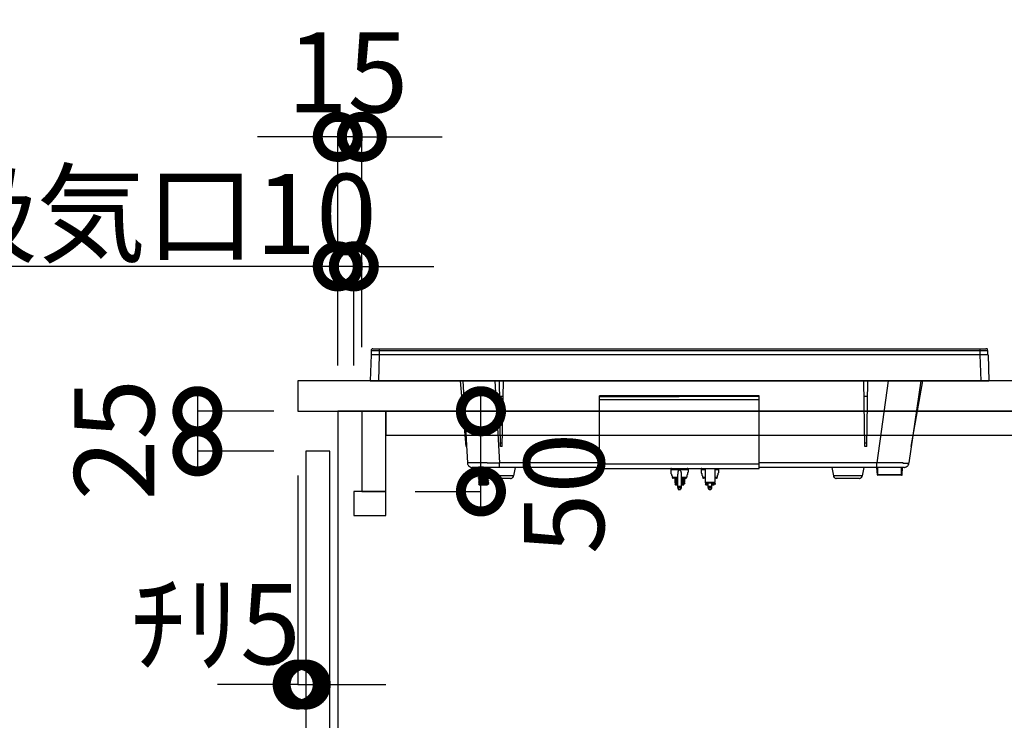
# Model space of a CAD drawing. Units: millimetres. Extents: x -269 to 8003, y -8884 to -3071.
# Drawn here: x 3536 to 4150, y -7179 to -6742 of the extents above; entities that cross this region are included whole.
import ezdxf

# ---------------------------------------------------------------- set-up
doc = ezdxf.new("R2010")
doc.units = ezdxf.units.MM
doc.header["$LTSCALE"] = 60
doc.linetypes.add('HIDDEN', pattern=[0.375, 0.25, -0.125])
doc.layers.get('DEFPOINTS').update_dxf_attribs({"color": 21})
for name, color, linetype in [('2キャビネット（中）', 8, 'HIDDEN'), ('2キャビネット（外）', 7, 'Continuous'), ('2人大（天板）', 2, 'Continuous'), ('2備品', 8, 'Continuous'), ('2扉', 6, 'Continuous'), ('3寸法線', 4, 'Continuous'), ('_0-0_', 7, 'Continuous')]:
    doc.layers.add(name, color=color, linetype=linetype)
doc.styles.add('Plusterior', font='txt')
doc.dimstyles.new('Plusterior-20', dxfattribs={"dimscale": 20, "dimtxt": 2.5, "dimasz": 2.5, "dimexe": 0, "dimexo": 2, "dimgap": 0.5, "dimtad": 1, "dimdec": 1, "dimdsep": 46, "dimtxsty": 'Plusterior', "dimblk1": 'DOTSMALL', "dimblk2": 'DOTSMALL', "dimsah": 1, "dimcen": 0, "dimdle": 0.5, "dimclrd": 4, "dimclre": 4, "dimclrt": 4, "dimadec": 0, "dimazin": 0, "dimtfac": 1, "dimtdec": 1, "dimtix": 1, "dimtmove": 2, "dimatfit": 3, "dimldrblk": 'DOTSMALL', "dimfxl": 1, "dimtolj": 1, "dimtzin": 0, "dimarcsym": 0})

# ---------------------------------------------------------------- blocks, each defined once
blk = doc.blocks.new('_DOTSMALL')
at = {"color": 0, "linetype": 'ByBlock', "const_width": 0.5}
blk.add_lwpolyline([(-0.0625, 0, 1), (0.0625, 0, 1)], format="xyb", close=True, dxfattribs=at)
blk = doc.blocks.new('*D231')
at = {"layer": '3寸法線', "color": 4, "lineweight": -2}
for p, q in [((3823.39, -7046.37), (3823.39, -6976.37)), ((3782.33, -6986.37), (3823.39, -6986.37)), ((3782.33, -7036.37), (3823.39, -7036.37))]:
    blk.add_line(p, q, dxfattribs=at)
at = {"layer": 'DEFPOINTS', "color": 0}
for p in [(3742.33, -6986.37), (3823.39, -6986.37), (3742.33, -7036.37)]:
    blk.add_point(p, dxfattribs=at)
at = {"layer": '3寸法線', "color": 4, "lineweight": -2, "xscale": 50, "yscale": 50, "zscale": 50}
for p, rotation in [((3823.39, -6986.37), 90), ((3823.39, -7036.37), 270)]:
    blk.add_blockref('_DOTSMALL', p, dxfattribs=dict(at, rotation=rotation))
at = {"layer": '3寸法線', "color": 4, "insert": (3875.22, -7037.64), "char_height": 50, "attachment_point": 5, "rotation": 90, "style": 'Plusterior'}
blk.add_mtext('\\A1;50', dxfattribs=at)
blk = doc.blocks.new('*D230')
at = {"layer": '3寸法線', "color": 4, "lineweight": -2}
for p, q in [((3646.53, -6976.37), (3646.53, -7021.37)), ((3694.11, -6986.37), (3646.53, -6986.37)), ((3694.11, -7011.37), (3646.53, -7011.37))]:
    blk.add_line(p, q, dxfattribs=at)
at = {"layer": 'DEFPOINTS', "color": 0}
for p in [(3734.11, -6986.37), (3646.53, -7011.37), (3734.11, -7011.37)]:
    blk.add_point(p, dxfattribs=at)
at = {"layer": '3寸法線', "color": 4, "lineweight": -2, "xscale": 50, "yscale": 50, "zscale": 50}
for p, rotation in [((3646.53, -6986.37), 90), ((3646.53, -7011.37), 270)]:
    blk.add_blockref('_DOTSMALL', p, dxfattribs=dict(at, rotation=rotation))
at = {"layer": '3寸法線', "color": 4, "insert": (3594.69, -7004.1), "char_height": 50, "attachment_point": 5, "rotation": 90, "style": 'Plusterior'}
blk.add_mtext('\\A1;25', dxfattribs=at)
blk = doc.blocks.new('*D228')
at = {"layer": '3寸法線', "color": 4, "lineweight": -2}
for p, q in [((3734.11, -6815.3), (3684.11, -6815.3)), ((3734.11, -6946.37), (3734.11, -6815.3)), ((3749.11, -6815.3), (3734.11, -6815.3)), ((3749.11, -6946.37), (3749.11, -6815.3)), ((3749.11, -6815.3), (3799.11, -6815.3))]:
    blk.add_line(p, q, dxfattribs=at)
at = {"layer": 'DEFPOINTS', "color": 0}
for p in [(3734.11, -6815.3), (3734.11, -6986.37), (3749.11, -6986.37)]:
    blk.add_point(p, dxfattribs=at)
at = {"layer": '3寸法線', "color": 4, "lineweight": -2, "xscale": 50, "yscale": 50, "zscale": 50}
blk.add_blockref('_DOTSMALL', (3734.11, -6815.3), dxfattribs=at)
at = {"layer": '3寸法線', "color": 4, "lineweight": -2, "xscale": 50, "yscale": 50, "zscale": 50, "rotation": 180}
blk.add_blockref('_DOTSMALL', (3749.11, -6815.3), dxfattribs=at)
at = {"layer": '3寸法線', "color": 4, "insert": (3740.24, -6775.04), "char_height": 50, "attachment_point": 5, "style": 'Plusterior'}
blk.add_mtext('\\A1;15', dxfattribs=at)
blk = doc.blocks.new('*D497')
at = {"layer": '3寸法線', "color": 4, "lineweight": -2}
for p, q in [((3709.11, -7026.37), (3709.11, -7156.79)), ((3714.11, -7051.37), (3714.11, -7156.79)), ((3709.11, -7156.79), (3659.11, -7156.79)), ((3709.11, -7156.79), (3714.11, -7156.79)), ((3714.11, -7156.79), (3764.11, -7156.79))]:
    blk.add_line(p, q, dxfattribs=at)
at = {"layer": 'DEFPOINTS', "color": 0}
for p in [(3709.11, -6986.37), (3714.11, -7011.37), (3714.11, -7156.79)]:
    blk.add_point(p, dxfattribs=at)
at = {"layer": '3寸法線', "color": 4, "lineweight": -2, "xscale": 50, "yscale": 50, "zscale": 50}
blk.add_blockref('_DOTSMALL', (3709.11, -7156.79), dxfattribs=at)
at = {"layer": '3寸法線', "color": 4, "lineweight": -2, "xscale": 50, "yscale": 50, "zscale": 50, "rotation": 180}
blk.add_blockref('_DOTSMALL', (3714.11, -7156.79), dxfattribs=at)
at = {"layer": '3寸法線', "color": 4, "insert": (3658, -7119.13), "char_height": 50, "attachment_point": 5, "style": 'Plusterior'}
blk.add_mtext('\\A1;ﾁﾘ5', dxfattribs=at)
blk = doc.blocks.new('*D1051')
at = {"layer": '3寸法線', "color": 4, "lineweight": -2}
for p, q in [((3734.11, -6896.04), (3684.11, -6896.04)), ((3734.11, -6957.87), (3734.11, -6896.04)), ((3744.11, -6896.04), (3734.11, -6896.04)), ((3744.11, -6957.87), (3744.11, -6896.04)), ((3744.11, -6896.04), (3794.11, -6896.04))]:
    blk.add_line(p, q, dxfattribs=at)
at = {"layer": 'DEFPOINTS', "color": 0}
for p in [(3734.11, -6896.04), (3734.11, -6997.87), (3744.11, -6997.87)]:
    blk.add_point(p, dxfattribs=at)
at = {"layer": '3寸法線', "color": 4, "lineweight": -2, "xscale": 50, "yscale": 50, "zscale": 50}
blk.add_blockref('_DOTSMALL', (3734.11, -6896.04), dxfattribs=at)
at = {"layer": '3寸法線', "color": 4, "lineweight": -2, "xscale": 50, "yscale": 50, "zscale": 50, "rotation": 180}
blk.add_blockref('_DOTSMALL', (3744.11, -6896.04), dxfattribs=at)
at = {"layer": '3寸法線', "color": 4, "insert": (3618.22, -6863.36), "char_height": 50, "attachment_point": 5, "style": 'Plusterior'}
blk.add_mtext('\\A1;吸気口10', dxfattribs=at)
blk = doc.blocks.new('EHI312CA-3')
at = {"layer": '2備品', "lineweight": 25}
for points in [[(3043.21, 4362.04), (3042.5, 4345.91)], [(3044.26, 4365.9), (3043.91, 4365.9), (3043.56, 4365.55), (3043.21, 4365.2), (3043.21, 4364.85)], [(3043.21, 4364.85), (3427.7, 4364.85)], [(3043.21, 4364.85), (3043.21, 4362.04)], [(3428.05, 4362.04), (3043.21, 4362.04)], [(3044.26, 4365.9), (3426.65, 4365.9)], [(3048.12, 4362.04), (3047.77, 4345.91)], [(3048.12, 4365.9), (3048.12, 4362.04)], [(3422.79, 4365.9), (3422.79, 4362.04)], [(3422.79, 4362.04), (3423.49, 4345.91)], [(3427.7, 4364.85), (3427.7, 4365.2), (3427.7, 4365.55), (3427.35, 4365.9), (3426.65, 4365.9)], [(3427.7, 4364.85), (3427.7, 4362.04)], [(3428.05, 4362.04), (3428.41, 4345.91)], [(3042.5, 4345.91), (3428.41, 4345.91)], [(3102.49, 4304.86), (3098.99, 4345.91)], [(3100.39, 4345.91), (3103.2, 4294.69)], [(3120.39, 4345.91), (3123.19, 4294.69)], [(3123.89, 4304.86), (3123.19, 4345.91)], [(3124.95, 4304.86), (3125.65, 4345.91)], [(3351.22, 4304.86), (3350.52, 4345.91)], [(3352.28, 4304.86), (3352.98, 4345.91)], [(3365.61, 4345.91), (3358.59, 4294.69)], [(3385.96, 4345.91), (3378.59, 4294.69)], [(3379.99, 4304.86), (3387.36, 4345.91)], [(3125.3, 4336.08), (3123.19, 4336.08)], [(3185.64, 4291.18), (3185.64, 4336.43)], [(3188.44, 4336.43), (3187.74, 4336.43), (3187.04, 4336.43), (3186.34, 4336.43), (3185.99, 4336.43), (3185.64, 4336.43)], [(3285.27, 4336.08), (3185.64, 4335.73)], [(3282.46, 4336.43), (3188.44, 4336.43)], [(3285.27, 4336.43), (3285.27, 4336.43), (3284.92, 4336.43), (3284.57, 4336.43), (3283.87, 4336.43), (3283.17, 4336.43), (3282.46, 4336.43)], [(3285.27, 4291.18), (3285.27, 4336.43)], [(3352.98, 4336.08), (3350.87, 4336.08)], [(3285.27, 4333.98), (3185.64, 4333.98)], [(3124.95, 4306.97), (3123.54, 4306.97)], [(3352.28, 4306.97), (3351.22, 4306.97)], [(3124.95, 4304.86), (3123.89, 4304.86)], [(3352.28, 4304.86), (3351.22, 4304.86)], [(3103.2, 4294.69), (3103.2, 4293.99), (3103.55, 4293.63), (3103.9, 4292.93), (3104.25, 4292.58), (3104.95, 4292.23), (3105.3, 4291.88), (3106, 4291.88)], [(3104.6, 4294.69), (3103.55, 4294.69), (3103.2, 4294.69)], [(3106, 4294.69), (3104.6, 4294.69)], [(3106.35, 4294.69), (3106.35, 4294.69), (3106, 4294.69)], [(3115.12, 4294.69), (3111.97, 4294.69), (3108.81, 4294.69), (3106.35, 4294.69)], [(3115.47, 4294.69), (3115.12, 4294.69)], [(3115.47, 4294.69), (3115.47, 4294.69), (3115.83, 4294.69), (3116.18, 4294.69), (3116.53, 4294.69), (3116.88, 4294.69), (3117.23, 4294.69)], [(3117.23, 4294.69), (3117.23, 4294.69), (3117.58, 4294.69), (3117.93, 4294.69), (3118.28, 4294.69), (3118.63, 4294.69)], [(3118.63, 4294.69), (3118.98, 4294.69), (3119.33, 4294.69), (3119.68, 4294.69), (3120.04, 4294.69), (3120.39, 4294.69)], [(3120.39, 4294.69), (3120.39, 4294.69), (3120.74, 4294.69), (3121.09, 4294.69), (3121.44, 4294.69), (3121.79, 4294.69), (3122.14, 4294.69)], [(3122.14, 4294.69), (3122.14, 4294.69), (3122.49, 4294.69), (3122.84, 4294.69), (3123.19, 4294.69)], [(3185.64, 4294.69), (3123.19, 4294.69)], [(3123.19, 4291.88), (3123.19, 4294.69)], [(3285.27, 4293.99), (3185.64, 4293.99)], [(3358.59, 4294.69), (3285.27, 4294.69)], [(3358.59, 4291.88), (3358.59, 4294.69)], [(3359.29, 4294.69), (3358.59, 4294.69)], [(3361.05, 4294.69), (3359.29, 4294.69)], [(3374.38, 4294.69), (3372.62, 4294.69), (3369.82, 4294.69), (3366.31, 4294.69), (3362.45, 4294.69), (3361.05, 4294.69)], [(3374.73, 4294.69), (3374.73, 4294.69), (3374.38, 4294.69)], [(3375.08, 4294.34), (3375.08, 4294.34), (3375.08, 4294.69), (3374.73, 4294.69)], [(3375.43, 4294.34), (3375.43, 4294.34), (3375.08, 4294.34)], [(3375.78, 4294.34), (3375.78, 4294.34), (3375.43, 4294.34)], [(3375.78, 4291.88), (3376.13, 4291.88), (3376.83, 4292.23), (3377.54, 4292.58), (3377.89, 4292.93), (3378.24, 4293.28), (3378.59, 4293.99), (3378.59, 4294.69)], [(3377.19, 4294.34), (3375.78, 4294.34)], [(3378.59, 4294.69), (3378.24, 4294.34), (3377.19, 4294.34)], [(3185.64, 4291.88), (3106, 4291.88)], [(3110.56, 4291.88), (3110.21, 4291.53)], [(3110.21, 4291.53), (3110.56, 4291.18)], [(3110.21, 4291.53), (3110.56, 4291.18)], [(3110.21, 4291.53), (3110.56, 4291.18)], [(3110.21, 4291.53), (3110.56, 4291.18)], [(3110.21, 4291.53), (3110.56, 4291.18)], [(3110.21, 4291.53), (3110.56, 4291.18)], [(3110.21, 4291.53), (3110.56, 4291.18)], [(3110.21, 4291.53), (3110.21, 4291.53), (3110.56, 4291.53), (3110.91, 4291.53), (3111.26, 4291.53), (3111.62, 4291.53), (3112.32, 4291.53), (3112.67, 4291.53), (3113.02, 4291.53)], [(3113.02, 4291.53), (3112.67, 4291.53), (3112.32, 4291.53), (3111.62, 4291.53), (3111.26, 4291.53), (3110.91, 4291.53), (3110.56, 4291.53), (3110.21, 4291.53)], [(3110.56, 4290.83), (3110.21, 4290.48)], [(3110.21, 4290.48), (3110.21, 4290.48), (3110.56, 4290.48), (3110.91, 4290.48), (3111.26, 4290.48), (3111.97, 4290.48), (3112.32, 4290.48), (3112.67, 4290.48), (3113.37, 4290.83)], [(3110.21, 4290.48), (3110.56, 4290.13)], [(3110.21, 4290.48), (3110.56, 4290.13)], [(3110.21, 4290.48), (3110.56, 4290.13)], [(3110.21, 4290.48), (3110.56, 4290.13)], [(3110.21, 4290.48), (3110.56, 4290.13)], [(3110.21, 4290.48), (3110.21, 4290.48)], [(3110.21, 4290.48), (3110.56, 4290.13)], [(3110.21, 4290.48), (3110.56, 4290.13)], [(3110.21, 4290.48), (3110.56, 4290.13)], [(3110.21, 4290.48), (3110.21, 4290.48), (3110.56, 4290.48), (3110.91, 4290.48), (3111.26, 4290.48), (3111.97, 4290.48), (3112.32, 4290.48), (3112.67, 4290.48), (3113.37, 4290.48)], [(3110.56, 4289.78), (3110.21, 4289.42)], [(3113.37, 4289.78), (3113.02, 4289.78), (3112.67, 4289.78), (3112.32, 4289.78), (3111.62, 4289.42), (3111.26, 4289.42), (3110.91, 4289.42), (3110.56, 4289.42), (3110.21, 4289.42)], [(3110.21, 4289.42), (3110.21, 4289.42), (3110.56, 4289.42), (3110.91, 4289.42), (3111.26, 4289.42), (3111.62, 4289.42), (3112.32, 4289.42), (3112.67, 4289.78), (3113.02, 4289.78), (3113.37, 4289.78)], [(3110.21, 4289.42), (3110.56, 4289.07)], [(3110.21, 4289.42), (3110.56, 4289.07)], [(3110.21, 4289.42), (3110.56, 4289.07)], [(3110.21, 4289.42), (3110.56, 4289.07)], [(3110.21, 4289.42), (3110.56, 4289.07)], [(3110.21, 4289.42), (3110.56, 4289.07)], [(3110.21, 4289.42), (3110.56, 4289.07)], [(3110.56, 4288.72), (3110.21, 4288.37)], [(3113.72, 4288.72), (3113.72, 4288.72), (3113.02, 4288.72), (3112.67, 4288.72), (3112.32, 4288.72), (3111.62, 4288.72), (3111.26, 4288.72), (3110.91, 4288.37), (3110.56, 4288.37), (3110.21, 4288.37)], [(3110.21, 4288.37), (3110.21, 4288.37), (3110.56, 4288.37), (3110.91, 4288.37), (3111.26, 4288.37), (3111.62, 4288.72), (3112.32, 4288.72), (3112.67, 4288.72), (3113.02, 4288.72), (3113.72, 4288.72)], [(3110.21, 4288.37), (3110.56, 4288.02)], [(3110.21, 4288.37), (3110.56, 4288.02)], [(3110.21, 4288.37), (3110.56, 4288.02)], [(3110.21, 4288.37), (3110.56, 4288.02)], [(3110.21, 4288.37), (3110.56, 4288.02)], [(3110.21, 4288.37), (3110.56, 4288.02)], [(3110.21, 4288.37), (3110.56, 4288.02)], [(3110.56, 4287.67), (3110.21, 4287.32)], [(3113.72, 4287.67), (3113.72, 4287.67), (3113.02, 4287.67), (3112.67, 4287.67), (3112.32, 4287.67), (3111.62, 4287.67), (3111.26, 4287.67), (3110.91, 4287.67), (3110.56, 4287.67), (3110.56, 4287.32), (3110.21, 4287.32)], [(3110.21, 4287.32), (3110.21, 4287.32), (3110.56, 4287.32), (3110.91, 4287.67), (3111.26, 4287.67), (3111.97, 4287.67), (3112.32, 4287.67), (3112.67, 4287.67), (3113.37, 4287.67), (3113.72, 4287.67)], [(3110.21, 4287.32), (3110.56, 4286.97)], [(3110.21, 4287.32), (3110.56, 4286.97)], [(3110.21, 4287.32), (3110.56, 4286.97)], [(3110.21, 4287.32), (3110.56, 4286.97)], [(3110.21, 4287.32), (3110.56, 4286.97)], [(3110.21, 4287.32), (3110.21, 4287.32)], [(3110.21, 4287.32), (3110.56, 4286.97)], [(3110.21, 4287.32), (3110.56, 4286.97)], [(3110.21, 4287.32), (3110.56, 4286.97)], [(3110.56, 4291.88), (3110.56, 4291.53)], [(3112.67, 4291.88), (3112.32, 4291.88), (3111.97, 4291.88), (3111.62, 4291.88), (3111.26, 4291.88), (3110.91, 4291.88), (3110.56, 4291.88)], [(3110.56, 4291.18), (3110.56, 4290.83)], [(3113.02, 4291.18), (3113.02, 4291.18), (3112.32, 4291.18), (3111.97, 4291.18), (3111.62, 4291.18), (3111.26, 4291.18), (3110.91, 4291.18), (3110.56, 4291.18)], [(3113.37, 4290.83), (3113.02, 4290.83), (3112.32, 4290.83), (3111.97, 4290.83), (3111.62, 4290.83), (3111.26, 4290.83), (3110.91, 4290.83), (3110.56, 4290.83)], [(3113.37, 4290.48), (3113.02, 4290.48), (3112.67, 4290.48), (3112.32, 4290.13), (3111.97, 4290.13), (3111.62, 4290.13), (3111.26, 4290.13), (3110.91, 4290.13), (3110.56, 4290.13)], [(3110.56, 4290.13), (3110.56, 4289.78)], [(3113.37, 4290.13), (3113.02, 4289.78), (3112.67, 4289.78), (3112.32, 4289.78), (3111.97, 4289.78), (3111.62, 4289.78), (3111.26, 4289.78), (3110.91, 4289.78), (3110.56, 4289.78)], [(3113.37, 4289.42), (3113.37, 4289.42), (3113.02, 4289.42), (3112.67, 4289.42), (3111.97, 4289.42), (3111.62, 4289.07), (3111.26, 4289.07), (3110.91, 4289.07), (3110.56, 4289.07)], [(3110.56, 4289.07), (3110.56, 4288.72)], [(3113.72, 4289.07), (3113.37, 4289.07), (3113.02, 4289.07), (3112.67, 4289.07), (3111.97, 4288.72), (3111.62, 4288.72), (3111.26, 4288.72), (3110.91, 4288.72), (3110.56, 4288.72)], [(3113.72, 4288.37), (3113.37, 4288.37), (3112.67, 4288.37), (3112.32, 4288.37), (3111.97, 4288.37), (3111.62, 4288.37), (3111.26, 4288.37), (3110.91, 4288.02), (3110.56, 4288.02)], [(3110.56, 4288.02), (3110.56, 4287.67)], [(3113.72, 4288.02), (3113.72, 4288.02), (3113.37, 4288.02), (3112.67, 4288.02), (3112.32, 4288.02), (3111.97, 4288.02), (3111.62, 4287.67), (3111.26, 4287.67), (3110.91, 4287.67), (3110.56, 4287.67)], [(3113.72, 4287.32), (3113.37, 4287.32), (3113.02, 4287.32), (3112.67, 4287.32), (3112.32, 4287.32), (3111.97, 4287.32), (3111.62, 4287.32), (3111.26, 4287.32), (3110.91, 4287.32), (3110.56, 4286.97)], [(3110.56, 4286.97), (3110.56, 4286.62)], [(3114.07, 4286.97), (3113.37, 4286.97), (3113.02, 4286.97), (3112.67, 4286.97), (3112.32, 4286.97), (3111.97, 4286.97), (3111.62, 4286.97), (3111.26, 4286.97), (3110.91, 4286.62), (3110.56, 4286.62)], [(3113.02, 4291.88), (3112.67, 4291.88)], [(3113.02, 4291.88), (3114.07, 4286.62)], [(3133.01, 4291.88), (3131.96, 4286.62)], [(3185.64, 4291.18), (3285.27, 4291.18)], [(3230.54, 4291.18), (3230.19, 4291.18), (3230.19, 4290.83), (3230.19, 4290.48)], [(3230.19, 4290.48), (3241.07, 4290.48)], [(3230.19, 4290.48), (3230.19, 4290.48), (3230.19, 4290.13), (3230.19, 4289.78), (3230.19, 4289.42), (3230.19, 4289.07), (3230.19, 4288.72), (3230.19, 4288.37), (3230.19, 4288.02), (3230.54, 4287.67), (3230.54, 4287.32), (3230.54, 4286.97), (3230.89, 4286.62), (3230.89, 4286.27), (3230.89, 4285.92), (3230.89, 4285.57), (3231.24, 4285.57)], [(3235.46, 4290.13), (3235.46, 4290.13), (3235.1, 4290.13), (3234.75, 4289.78), (3234.75, 4289.42), (3234.4, 4289.07), (3234.4, 4288.72), (3234.4, 4288.37), (3234.4, 4288.02), (3234.4, 4287.67)], [(3234.4, 4279.25), (3234.4, 4287.67)], [(3236.86, 4287.67), (3236.86, 4288.02), (3236.86, 4288.37), (3236.86, 4288.72), (3236.51, 4288.72), (3236.51, 4289.07), (3236.51, 4289.42), (3236.16, 4289.78), (3236.16, 4290.13), (3235.81, 4290.13), (3235.46, 4290.13)], [(3236.86, 4279.25), (3236.86, 4287.67)], [(3240.01, 4285.57), (3240.01, 4285.57), (3240.01, 4285.92), (3240.37, 4286.27), (3240.37, 4286.62), (3240.37, 4286.97), (3240.37, 4287.32), (3240.72, 4287.67), (3240.72, 4288.02), (3240.72, 4288.37), (3240.72, 4288.72), (3241.07, 4289.07), (3241.07, 4289.42), (3241.07, 4289.78), (3241.07, 4290.13), (3241.07, 4290.48)], [(3241.07, 4290.48), (3241.07, 4290.83), (3240.72, 4291.18), (3240.37, 4291.18)], [(3249.49, 4291.18), (3249.14, 4291.18), (3249.14, 4290.83), (3249.14, 4290.48)], [(3249.14, 4290.48), (3251.59, 4290.48)], [(3249.14, 4290.48), (3249.14, 4290.48), (3249.14, 4290.13), (3249.14, 4289.78), (3249.14, 4289.42), (3249.14, 4289.07), (3249.14, 4288.72), (3249.14, 4288.37), (3249.49, 4288.02), (3249.49, 4287.67), (3249.49, 4287.32), (3249.49, 4286.97), (3249.84, 4286.62), (3249.84, 4286.27), (3249.84, 4285.92), (3250.19, 4285.57)], [(3251.59, 4291.18), (3251.59, 4282.41)], [(3257.56, 4291.18), (3257.56, 4282.41)], [(3257.56, 4290.48), (3260.01, 4290.48)], [(3258.96, 4285.57), (3258.96, 4285.57), (3259.31, 4285.92), (3259.31, 4286.27), (3259.31, 4286.62), (3259.31, 4286.97), (3259.66, 4287.32), (3259.66, 4287.67), (3259.66, 4288.02), (3259.66, 4288.37), (3260.01, 4288.72), (3260.01, 4289.07), (3260.01, 4289.42), (3260.01, 4289.78), (3260.01, 4290.13), (3260.01, 4290.48)], [(3260.01, 4290.48), (3260.01, 4290.83), (3259.66, 4291.18)], [(3375.78, 4291.88), (3285.27, 4291.88)], [(3330.53, 4291.88), (3331.58, 4286.62)], [(3350.52, 4291.88), (3349.47, 4286.62)], [(3358.94, 4287.32), (3358.59, 4291.88)], [(3358.94, 4287.32), (3358.94, 4287.32), (3358.94, 4286.97), (3359.29, 4286.97)], [(3359.29, 4287.32), (3358.94, 4287.32)], [(3358.94, 4287.32), (3359.29, 4286.97)], [(3359.29, 4287.32), (3359.29, 4291.88)], [(3374.03, 4287.32), (3359.29, 4287.32)], [(3359.29, 4286.97), (3359.29, 4287.32)], [(3374.03, 4286.97), (3359.29, 4286.97)], [(3374.03, 4287.32), (3374.03, 4291.88)], [(3374.03, 4286.97), (3374.03, 4287.32)], [(3374.03, 4286.97), (3374.38, 4286.97), (3374.38, 4287.32)], [(3374.38, 4287.32), (3374.38, 4287.32), (3374.03, 4287.32)], [(3374.38, 4287.32), (3374.73, 4291.88)], [(3110.56, 4286.62), (3110.21, 4286.27)], [(3113.72, 4286.62), (3113.37, 4286.62), (3112.67, 4286.62), (3112.32, 4286.62), (3111.97, 4286.62), (3111.26, 4286.62), (3110.91, 4286.62), (3110.56, 4286.62), (3110.21, 4286.62), (3110.21, 4286.27)], [(3110.21, 4286.27), (3110.21, 4286.27), (3110.56, 4286.62), (3110.91, 4286.62), (3111.26, 4286.62), (3111.62, 4286.62), (3112.32, 4286.62), (3112.67, 4286.62), (3113.02, 4286.62), (3113.72, 4286.62)], [(3110.21, 4286.27), (3110.56, 4285.92)], [(3110.21, 4286.27), (3110.56, 4285.92)], [(3110.21, 4286.27), (3110.56, 4285.92)], [(3110.21, 4286.27), (3110.56, 4285.92)], [(3110.21, 4286.27), (3110.56, 4285.92)], [(3110.21, 4286.27), (3110.56, 4285.92)], [(3110.21, 4286.27), (3110.56, 4285.92)], [(3110.21, 4285.57), (3110.56, 4285.22)], [(3110.56, 4285.57), (3110.21, 4285.57)], [(3110.21, 4285.22), (3110.21, 4285.57)], [(3110.21, 4285.22), (3110.21, 4285.57)], [(3114.42, 4285.57), (3114.07, 4285.57), (3113.72, 4285.57), (3113.02, 4285.57), (3112.67, 4285.57), (3112.32, 4285.57), (3111.62, 4285.57), (3111.26, 4285.57), (3110.91, 4285.57), (3110.56, 4285.57), (3110.21, 4285.57)], [(3110.21, 4285.22), (3110.21, 4285.57)], [(3110.21, 4285.57), (3110.21, 4285.57), (3110.56, 4285.57), (3110.91, 4285.57), (3111.26, 4285.57), (3111.62, 4285.57), (3112.32, 4285.57), (3112.67, 4285.57), (3113.02, 4285.57), (3113.72, 4285.57), (3114.07, 4285.57), (3114.42, 4285.57)], [(3110.21, 4285.22), (3110.56, 4285.22)], [(3110.21, 4285.22), (3110.56, 4284.86)], [(3110.21, 4285.22), (3110.56, 4284.86)], [(3110.56, 4284.86), (3110.21, 4284.51)], [(3116.18, 4284.86), (3115.83, 4284.86), (3115.47, 4284.86), (3115.12, 4284.86), (3114.77, 4284.86), (3114.42, 4284.86), (3114.07, 4284.86), (3113.72, 4284.51), (3113.02, 4284.51), (3112.67, 4284.51), (3112.32, 4284.51), (3111.62, 4284.51), (3111.26, 4284.51), (3110.91, 4284.51), (3110.56, 4284.51), (3110.21, 4284.51)], [(3110.21, 4284.51), (3110.56, 4284.16)], [(3110.21, 4284.51), (3110.56, 4284.16)], [(3110.21, 4284.51), (3110.56, 4284.16)], [(3110.21, 4284.51), (3110.56, 4284.16)], [(3110.21, 4284.51), (3110.56, 4284.16)], [(3110.21, 4284.51), (3110.56, 4284.16)], [(3110.21, 4284.51), (3110.21, 4284.51), (3110.56, 4284.51)], [(3110.56, 4283.81), (3110.21, 4283.46)], [(3110.21, 4283.46), (3110.21, 4283.46), (3110.56, 4283.46), (3110.91, 4283.46), (3111.26, 4283.46), (3111.62, 4283.46), (3112.32, 4283.46), (3112.67, 4283.46), (3113.02, 4283.46), (3113.72, 4283.81), (3114.07, 4283.81), (3114.42, 4283.81), (3114.77, 4283.81), (3115.12, 4283.81), (3115.47, 4283.81), (3115.83, 4283.81), (3116.18, 4283.81)], [(3110.21, 4283.46), (3110.56, 4283.11)], [(3110.21, 4283.46), (3110.56, 4283.11)], [(3110.21, 4283.46), (3110.56, 4283.11)], [(3110.21, 4283.46), (3110.56, 4283.11)], [(3110.21, 4283.46), (3110.56, 4283.11)], [(3110.56, 4283.46), (3110.21, 4283.46)], [(3110.21, 4283.46), (3110.56, 4283.11)], [(3110.21, 4283.46), (3110.56, 4283.11)], [(3110.56, 4282.76), (3110.21, 4282.41)], [(3116.18, 4282.76), (3115.83, 4282.76), (3115.47, 4282.76), (3115.12, 4282.76), (3114.77, 4282.76), (3114.42, 4282.76), (3114.07, 4282.76), (3113.72, 4282.76), (3113.02, 4282.76), (3112.67, 4282.76), (3112.32, 4282.76), (3111.62, 4282.41), (3111.26, 4282.41), (3110.91, 4282.41), (3110.56, 4282.41), (3110.21, 4282.41)], [(3110.21, 4282.41), (3110.21, 4282.41), (3110.56, 4282.41), (3110.91, 4282.41), (3111.26, 4282.41), (3111.62, 4282.41), (3112.32, 4282.41), (3112.67, 4282.76), (3113.02, 4282.76), (3113.72, 4282.76), (3114.07, 4282.76), (3114.42, 4282.76), (3114.77, 4282.76), (3115.12, 4282.76), (3115.47, 4282.76), (3115.83, 4282.76), (3116.18, 4282.76)], [(3110.21, 4282.41), (3110.56, 4282.06)], [(3110.21, 4282.41), (3110.56, 4282.06)], [(3110.21, 4282.41), (3110.56, 4282.06)], [(3110.21, 4282.41), (3110.56, 4282.06)], [(3110.21, 4282.41), (3110.56, 4282.06)], [(3110.21, 4282.41), (3110.56, 4282.06)], [(3110.21, 4282.41), (3110.56, 4282.06)], [(3110.56, 4281.71), (3110.21, 4281.36)], [(3116.18, 4281.71), (3115.83, 4281.71), (3115.47, 4281.71), (3115.12, 4281.71), (3114.77, 4281.71), (3114.42, 4281.71), (3114.07, 4281.71), (3113.72, 4281.71), (3113.02, 4281.71), (3112.67, 4281.71), (3112.32, 4281.71), (3111.62, 4281.71), (3111.26, 4281.71), (3110.91, 4281.36), (3110.56, 4281.36), (3110.21, 4281.36)], [(3110.21, 4281.36), (3110.21, 4281.36), (3110.56, 4281.36), (3110.91, 4281.36), (3111.26, 4281.36), (3111.62, 4281.71), (3112.32, 4281.71), (3112.67, 4281.71), (3113.02, 4281.71), (3113.72, 4281.71), (3114.07, 4281.71), (3114.42, 4281.71), (3114.77, 4281.71), (3115.12, 4281.71), (3115.47, 4281.71), (3115.83, 4281.71), (3116.18, 4281.71)], [(3110.21, 4281.36), (3110.56, 4281.01)], [(3110.21, 4281.36), (3110.56, 4281.01)], [(3110.21, 4281.36), (3110.56, 4281.01)], [(3110.21, 4281.36), (3110.56, 4281.01)], [(3110.21, 4281.36), (3110.56, 4281.01)], [(3110.21, 4281.36), (3110.56, 4281.01)], [(3110.21, 4281.36), (3110.56, 4281.01)], [(3113.72, 4286.27), (3113.37, 4286.27), (3113.02, 4286.27), (3112.32, 4286.27), (3111.97, 4286.27), (3111.62, 4286.27), (3111.26, 4286.27), (3110.91, 4286.27), (3110.56, 4286.27), (3110.56, 4285.92)], [(3110.56, 4285.92), (3110.56, 4285.57)], [(3114.07, 4285.92), (3114.07, 4285.92), (3113.72, 4285.92), (3113.37, 4285.92), (3113.02, 4285.92), (3112.32, 4285.92), (3111.97, 4285.92), (3111.62, 4285.92), (3111.26, 4285.92), (3110.91, 4285.92), (3110.56, 4285.57)], [(3114.77, 4285.57), (3114.42, 4285.57), (3114.07, 4285.57), (3113.72, 4285.22), (3113.02, 4285.22), (3112.67, 4285.22), (3112.32, 4285.22), (3111.97, 4285.22), (3111.62, 4285.22), (3111.26, 4285.22), (3110.91, 4285.22), (3110.56, 4285.22)], [(3110.56, 4285.22), (3110.56, 4284.86)], [(3115.12, 4285.22), (3115.12, 4285.22), (3114.77, 4285.22), (3114.42, 4284.86), (3114.07, 4284.86), (3113.72, 4284.86), (3113.02, 4284.86), (3112.67, 4284.86), (3112.32, 4284.86), (3111.97, 4284.86), (3111.62, 4284.86), (3111.26, 4284.86), (3110.91, 4284.86), (3110.56, 4284.86)], [(3110.56, 4284.51), (3110.56, 4284.51), (3110.91, 4284.51), (3111.26, 4284.51), (3111.62, 4284.51), (3112.32, 4284.51), (3112.67, 4284.51), (3113.02, 4284.51), (3113.72, 4284.51), (3114.07, 4284.51), (3114.42, 4284.86), (3114.77, 4284.86), (3115.12, 4284.86), (3115.47, 4284.86), (3115.83, 4284.86), (3116.18, 4284.86)], [(3110.56, 4284.16), (3110.56, 4283.81)], [(3110.91, 4284.16), (3110.56, 4284.16)], [(3110.91, 4283.81), (3110.56, 4283.81)], [(3116.18, 4283.81), (3115.83, 4283.81), (3115.47, 4283.81), (3115.12, 4283.81), (3114.77, 4283.81), (3114.42, 4283.81), (3114.07, 4283.81), (3113.72, 4283.81), (3113.02, 4283.81), (3112.67, 4283.46), (3112.32, 4283.46), (3111.62, 4283.46), (3111.26, 4283.46), (3110.91, 4283.46), (3110.56, 4283.46)], [(3115.47, 4283.46), (3115.47, 4283.46), (3115.12, 4283.46), (3114.77, 4283.46), (3114.42, 4283.46), (3114.07, 4283.46), (3113.72, 4283.46), (3113.37, 4283.46), (3113.02, 4283.46), (3112.67, 4283.46), (3111.97, 4283.11), (3111.62, 4283.11), (3111.26, 4283.11), (3110.91, 4283.11), (3110.56, 4283.11)], [(3110.56, 4283.11), (3110.56, 4282.76)], [(3115.47, 4283.11), (3115.47, 4283.11), (3115.12, 4283.11), (3114.77, 4283.11), (3114.42, 4283.11), (3114.07, 4283.11), (3113.72, 4283.11), (3113.37, 4283.11), (3113.02, 4282.76), (3112.32, 4282.76), (3111.97, 4282.76), (3111.62, 4282.76), (3111.26, 4282.76), (3110.91, 4282.76), (3110.56, 4282.76)], [(3115.47, 4282.41), (3115.47, 4282.41), (3115.12, 4282.41), (3114.77, 4282.41), (3114.42, 4282.41), (3114.07, 4282.41), (3113.72, 4282.41), (3113.37, 4282.41), (3113.02, 4282.41), (3112.32, 4282.41), (3111.97, 4282.41), (3111.62, 4282.41), (3111.26, 4282.06), (3110.91, 4282.06), (3110.56, 4282.06)], [(3110.56, 4282.06), (3110.56, 4281.71)], [(3115.47, 4282.06), (3115.47, 4282.06), (3115.12, 4282.06), (3114.77, 4282.06), (3114.42, 4282.06), (3114.07, 4282.06), (3113.72, 4282.06), (3113.37, 4282.06), (3112.67, 4282.06), (3112.32, 4282.06), (3111.97, 4281.71), (3111.62, 4281.71), (3111.26, 4281.71), (3110.91, 4281.71), (3110.56, 4281.71)], [(3115.47, 4281.71), (3115.47, 4281.71), (3115.47, 4281.36), (3115.12, 4281.36), (3114.77, 4281.36), (3114.42, 4281.36), (3114.07, 4281.36), (3113.72, 4281.36), (3113.37, 4281.36), (3113.02, 4281.36), (3112.32, 4281.36), (3111.97, 4281.36), (3111.62, 4281.36), (3111.26, 4281.36), (3110.91, 4281.36), (3110.91, 4281.01), (3110.56, 4281.01)], [(3110.56, 4281.01), (3115.83, 4281.01)], [(3115.47, 4284.51), (3115.47, 4284.51), (3115.12, 4284.51), (3114.77, 4284.51), (3114.42, 4284.51), (3114.07, 4284.51), (3113.72, 4284.51), (3113.37, 4284.51), (3113.02, 4284.16), (3112.67, 4284.16), (3111.97, 4284.16), (3111.62, 4284.16), (3111.26, 4284.16), (3110.91, 4284.16)], [(3115.47, 4284.16), (3115.47, 4284.16), (3115.12, 4284.16), (3114.77, 4284.16), (3114.42, 4284.16), (3114.07, 4284.16), (3113.72, 4283.81), (3113.37, 4283.81), (3113.02, 4283.81), (3112.67, 4283.81), (3111.97, 4283.81), (3111.62, 4283.81), (3111.26, 4283.81), (3110.91, 4283.81)], [(3114.07, 4286.62), (3113.72, 4286.62)], [(3113.72, 4286.62), (3114.07, 4286.62)], [(3113.72, 4286.27), (3113.72, 4286.27), (3114.07, 4286.27)], [(3131.96, 4286.62), (3114.07, 4286.62)], [(3114.07, 4286.62), (3114.07, 4286.27), (3114.42, 4285.57), (3114.77, 4285.57), (3115.12, 4285.22), (3115.47, 4284.86), (3115.83, 4284.86)], [(3115.47, 4284.51), (3116.18, 4284.86)], [(3115.47, 4284.16), (3115.47, 4284.51)], [(3116.18, 4283.81), (3115.47, 4284.16)], [(3115.47, 4283.46), (3116.18, 4283.81)], [(3115.47, 4283.11), (3115.47, 4283.46)], [(3116.18, 4282.76), (3115.47, 4283.11)], [(3115.47, 4282.41), (3116.18, 4282.76)], [(3115.47, 4282.06), (3115.47, 4282.41)], [(3116.18, 4282.06), (3115.47, 4282.06)], [(3115.47, 4281.71), (3116.18, 4281.71)], [(3115.47, 4281.36), (3115.47, 4281.71)], [(3115.83, 4281.01), (3115.47, 4281.36)], [(3115.47, 4281.36), (3115.47, 4281.36), (3115.47, 4281.01)], [(3130.21, 4284.86), (3115.83, 4284.86)], [(3116.18, 4284.86), (3116.53, 4284.51)], [(3116.18, 4284.86), (3116.53, 4284.51)], [(3116.18, 4284.86), (3116.53, 4284.51)], [(3116.18, 4284.86), (3116.53, 4284.51)], [(3116.18, 4284.86), (3116.53, 4284.51)], [(3116.18, 4284.86), (3116.18, 4284.86)], [(3116.18, 4284.86), (3116.53, 4284.51)], [(3116.18, 4284.86), (3116.53, 4284.51)], [(3116.18, 4283.81), (3116.53, 4283.46)], [(3116.18, 4283.81), (3116.53, 4283.46)], [(3116.18, 4283.81), (3116.53, 4283.46)], [(3116.18, 4283.81), (3116.53, 4283.46)], [(3116.18, 4283.81), (3116.18, 4283.81)], [(3116.18, 4283.81), (3116.53, 4283.46)], [(3116.18, 4283.81), (3116.53, 4283.46)], [(3116.18, 4282.76), (3116.53, 4282.41)], [(3116.18, 4282.76), (3116.53, 4282.41)], [(3116.18, 4282.76), (3116.53, 4282.41)], [(3116.18, 4282.76), (3116.53, 4282.41)], [(3116.18, 4282.76), (3116.18, 4282.76)], [(3116.18, 4282.76), (3116.53, 4282.41)], [(3116.18, 4282.76), (3116.53, 4282.41)], [(3116.18, 4281.71), (3116.18, 4282.06)], [(3116.18, 4281.71), (3116.18, 4282.06)], [(3116.18, 4282.06), (3116.53, 4281.71)], [(3116.18, 4282.06), (3116.18, 4282.06)], [(3116.18, 4282.06), (3116.53, 4281.71)], [(3116.18, 4282.06), (3116.18, 4281.71)], [(3116.18, 4281.71), (3116.53, 4281.36)], [(3130.21, 4284.86), (3130.56, 4284.86), (3130.91, 4285.22), (3131.26, 4285.57), (3131.61, 4285.57), (3131.96, 4286.27), (3131.96, 4286.62)], [(3234.4, 4285.57), (3231.24, 4285.57)], [(3231.24, 4285.57), (3231.24, 4285.22), (3231.6, 4285.22)], [(3234.4, 4285.22), (3231.6, 4285.22)], [(3232.65, 4285.22), (3232.65, 4282.41)], [(3233, 4284.86), (3232.65, 4284.51)], [(3232.65, 4284.51), (3233, 4284.16)], [(3232.65, 4284.51), (3233, 4284.16)], [(3232.65, 4284.51), (3233, 4284.16)], [(3232.65, 4284.51), (3233, 4284.16)], [(3234.4, 4284.51), (3234.05, 4284.51), (3233.7, 4284.51), (3233.35, 4284.51), (3233, 4284.51), (3232.65, 4284.51)], [(3232.65, 4284.51), (3233, 4284.16)], [(3232.65, 4284.51), (3232.65, 4284.51), (3233, 4284.51)], [(3233, 4283.81), (3232.65, 4283.46)], [(3232.65, 4283.46), (3233, 4283.11)], [(3232.65, 4283.46), (3233, 4283.11)], [(3232.65, 4283.46), (3233, 4283.11)], [(3232.65, 4283.46), (3233, 4283.11)], [(3233, 4283.46), (3232.65, 4283.46)], [(3232.65, 4283.46), (3233, 4283.11)], [(3232.65, 4283.46), (3233, 4283.11)], [(3232.65, 4283.46), (3232.65, 4283.46), (3233, 4283.46), (3233.35, 4283.46), (3233.7, 4283.46), (3234.05, 4283.46), (3234.4, 4283.46)], [(3233, 4282.76), (3232.65, 4282.41)], [(3232.65, 4282.41), (3233, 4282.06)], [(3232.65, 4282.41), (3233, 4282.06)], [(3232.65, 4282.41), (3233, 4282.06)], [(3233, 4282.06), (3232.65, 4282.41)], [(3232.65, 4282.41), (3233, 4282.06)], [(3232.65, 4282.41), (3233, 4282.06)], [(3232.65, 4282.41), (3233, 4282.06)], [(3234.4, 4282.41), (3234.05, 4282.41), (3233.7, 4282.41), (3233.35, 4282.41), (3233, 4282.41), (3232.65, 4282.41)], [(3232.65, 4282.41), (3233, 4282.06)], [(3232.65, 4282.41), (3233, 4282.06)], [(3232.65, 4282.41), (3232.65, 4282.41), (3233, 4282.41), (3233.35, 4282.41), (3233.7, 4282.41), (3234.05, 4282.41), (3234.4, 4282.41)], [(3233, 4281.71), (3232.65, 4281.36)], [(3234.4, 4281.71), (3234.05, 4281.71), (3233.7, 4281.71), (3233.35, 4281.36), (3233, 4281.36), (3232.65, 4281.36)], [(3232.65, 4281.36), (3232.65, 4281.36), (3233, 4281.36), (3233.35, 4281.36), (3233.7, 4281.36), (3234.05, 4281.71), (3234.4, 4281.71)], [(3232.65, 4281.36), (3233, 4281.01)], [(3232.65, 4281.36), (3233, 4281.01)], [(3232.65, 4281.36), (3233, 4281.01)], [(3232.65, 4281.36), (3233, 4281.01)], [(3232.65, 4281.36), (3233, 4281.01)], [(3232.65, 4281.36), (3233, 4281.01)], [(3232.65, 4281.36), (3233, 4281.01)], [(3233, 4285.22), (3233.35, 4284.86)], [(3233, 4285.22), (3233, 4284.86)], [(3234.4, 4284.86), (3234.05, 4284.86), (3233.7, 4284.86), (3233.35, 4284.86), (3233, 4284.86)], [(3233, 4284.51), (3233, 4284.51), (3233.35, 4284.51), (3233.7, 4284.51), (3234.05, 4284.51), (3234.4, 4284.51)], [(3233, 4284.16), (3233, 4283.81)], [(3233.35, 4284.16), (3233, 4284.16)], [(3233.35, 4283.81), (3233, 4283.81)], [(3234.4, 4283.46), (3234.05, 4283.46), (3233.7, 4283.46), (3233.35, 4283.46), (3233, 4283.46)], [(3233, 4283.11), (3233, 4282.76)], [(3234.4, 4283.11), (3234.05, 4283.11), (3233.7, 4283.11), (3233.35, 4283.11), (3233, 4283.11)], [(3234.4, 4282.76), (3234.05, 4282.76), (3233.7, 4282.76), (3233.35, 4282.76), (3233, 4282.76)], [(3234.4, 4282.41), (3234.05, 4282.41), (3233.7, 4282.06), (3233.35, 4282.06), (3233, 4282.06)], [(3233, 4282.06), (3233, 4281.71)], [(3234.4, 4281.71), (3234.05, 4281.71), (3233.7, 4281.71), (3233.35, 4281.71), (3233, 4281.71)], [(3234.4, 4281.36), (3234.05, 4281.36), (3233.7, 4281.36), (3233.35, 4281.36), (3233.35, 4281.01), (3233, 4281.01)], [(3233, 4281.01), (3234.4, 4281.01)], [(3234.4, 4284.16), (3234.05, 4284.16), (3233.7, 4284.16), (3233.35, 4284.16)], [(3234.4, 4283.81), (3234.05, 4283.81), (3233.7, 4283.81), (3233.35, 4283.81)], [(3240.01, 4285.57), (3236.86, 4285.57)], [(3239.31, 4285.22), (3236.86, 4285.22)], [(3237.91, 4285.22), (3237.91, 4285.22), (3237.56, 4285.22), (3237.21, 4285.22), (3236.86, 4284.86)], [(3238.61, 4284.86), (3238.26, 4284.86), (3237.91, 4284.86), (3237.56, 4284.86), (3237.21, 4284.86), (3236.86, 4284.86)], [(3236.86, 4284.86), (3236.86, 4284.86), (3237.21, 4284.86), (3237.56, 4284.86), (3237.91, 4284.86), (3238.26, 4284.86), (3238.61, 4284.86)], [(3237.91, 4284.51), (3237.91, 4284.51), (3237.56, 4284.51), (3237.21, 4284.51), (3236.86, 4284.51)], [(3237.91, 4284.16), (3237.91, 4284.16), (3237.56, 4284.16), (3237.21, 4284.16), (3236.86, 4284.16)], [(3238.61, 4283.81), (3238.26, 4283.81), (3237.91, 4283.81), (3237.56, 4283.81), (3237.21, 4283.81), (3236.86, 4283.81)], [(3236.86, 4283.81), (3236.86, 4283.81), (3237.21, 4283.81), (3237.56, 4283.81), (3237.91, 4283.81), (3238.26, 4283.81), (3238.61, 4283.81)], [(3237.91, 4283.46), (3237.91, 4283.46), (3237.56, 4283.46), (3237.21, 4283.46), (3236.86, 4283.46)], [(3237.91, 4283.11), (3237.91, 4283.11), (3237.56, 4283.11), (3237.21, 4283.11), (3236.86, 4283.11)], [(3238.61, 4282.76), (3238.26, 4282.76), (3237.91, 4282.76), (3237.56, 4282.76), (3237.21, 4282.76), (3236.86, 4282.76)], [(3236.86, 4282.76), (3236.86, 4282.76), (3237.21, 4282.76), (3237.56, 4282.76), (3237.91, 4282.76), (3238.26, 4282.76), (3238.61, 4282.76)], [(3237.91, 4282.41), (3237.91, 4282.41), (3237.56, 4282.41), (3237.21, 4282.41), (3236.86, 4282.41)], [(3237.91, 4282.06), (3237.91, 4282.06), (3237.56, 4282.06), (3237.21, 4282.06), (3236.86, 4282.06)], [(3238.61, 4281.71), (3238.26, 4281.71), (3237.91, 4281.71), (3237.56, 4281.71), (3237.21, 4281.71), (3236.86, 4281.71)], [(3236.86, 4281.71), (3236.86, 4281.71), (3237.21, 4281.71), (3237.56, 4281.71), (3237.91, 4281.71), (3238.26, 4281.71), (3238.61, 4281.71)], [(3237.91, 4281.71), (3237.91, 4281.71), (3237.91, 4281.36), (3237.56, 4281.36), (3237.21, 4281.36), (3236.86, 4281.36)], [(3236.86, 4281.01), (3238.26, 4281.01)], [(3237.91, 4284.51), (3238.61, 4284.86)], [(3237.91, 4284.16), (3237.91, 4284.51)], [(3238.61, 4283.81), (3237.91, 4284.16)], [(3237.91, 4283.46), (3238.61, 4283.81)], [(3237.91, 4283.11), (3237.91, 4283.46)], [(3238.61, 4282.76), (3237.91, 4283.11)], [(3237.91, 4282.41), (3238.61, 4282.76)], [(3238.61, 4282.41), (3237.91, 4282.41)], [(3237.91, 4282.06), (3237.91, 4282.41)], [(3238.61, 4282.06), (3237.91, 4282.06)], [(3237.91, 4281.71), (3238.61, 4281.71)], [(3237.91, 4281.36), (3237.91, 4281.71)], [(3238.26, 4281.01), (3237.91, 4281.36)], [(3237.91, 4281.36), (3237.91, 4281.36), (3237.91, 4281.01)], [(3238.61, 4284.86), (3238.26, 4285.22)], [(3238.26, 4282.06), (3238.61, 4282.41)], [(3238.61, 4285.22), (3238.61, 4282.41)], [(3238.61, 4284.86), (3238.96, 4284.51)], [(3238.61, 4284.86), (3238.96, 4284.51)], [(3238.61, 4284.86), (3238.96, 4284.51)], [(3238.61, 4284.86), (3238.61, 4284.86)], [(3238.61, 4284.86), (3238.96, 4284.51)], [(3238.61, 4284.86), (3238.96, 4284.51)], [(3238.61, 4283.81), (3238.96, 4283.46)], [(3238.61, 4283.81), (3238.96, 4283.46)], [(3238.61, 4283.81), (3238.96, 4283.46)], [(3238.61, 4283.81), (3238.61, 4283.81)], [(3238.61, 4283.81), (3238.96, 4283.46)], [(3238.61, 4283.81), (3238.96, 4283.46)], [(3238.61, 4282.76), (3238.96, 4282.41)], [(3238.61, 4282.76), (3238.96, 4282.41)], [(3238.61, 4282.76), (3238.96, 4282.41)], [(3238.61, 4282.76), (3238.61, 4282.76)], [(3238.61, 4282.76), (3238.96, 4282.41)], [(3238.61, 4282.76), (3238.96, 4282.41)], [(3238.61, 4282.06), (3238.96, 4281.71)], [(3238.61, 4281.71), (3238.61, 4282.06)], [(3238.61, 4281.71), (3238.61, 4282.06)], [(3238.61, 4282.06), (3238.61, 4282.06)], [(3238.61, 4282.06), (3238.96, 4281.71)], [(3238.61, 4282.06), (3238.61, 4281.71)], [(3238.61, 4281.71), (3238.96, 4281.36)], [(3239.31, 4285.22), (3239.66, 4285.22), (3240.01, 4285.57)], [(3251.59, 4285.57), (3250.19, 4285.57)], [(3250.19, 4285.57), (3250.19, 4285.22), (3250.54, 4285.22)], [(3251.59, 4285.22), (3250.54, 4285.22)], [(3257.56, 4282.41), (3251.59, 4282.41)], [(3251.59, 4282.41), (3251.94, 4282.06)], [(3251.94, 4282.06), (3251.59, 4282.41)], [(3251.59, 4282.41), (3251.94, 4282.06)], [(3251.94, 4281.71), (3251.59, 4281.36)], [(3253.35, 4281.71), (3253, 4281.71), (3252.65, 4281.71), (3252.29, 4281.36), (3251.94, 4281.36), (3251.59, 4281.36)], [(3251.59, 4281.36), (3251.59, 4281.36), (3251.94, 4281.36), (3252.29, 4281.36), (3252.65, 4281.36), (3253.35, 4281.71)], [(3251.59, 4281.36), (3251.94, 4281.01)], [(3251.59, 4281.36), (3251.94, 4281.01)], [(3251.59, 4281.36), (3251.94, 4281.01)], [(3251.59, 4281.36), (3251.94, 4281.01)], [(3251.59, 4281.36), (3251.94, 4281.01)], [(3251.59, 4281.36), (3251.94, 4281.01)], [(3251.59, 4281.36), (3251.94, 4281.01)], [(3257.21, 4282.06), (3251.94, 4282.06)], [(3251.94, 4282.06), (3251.94, 4281.71)], [(3252.65, 4281.71), (3252.29, 4281.71), (3251.94, 4281.71)], [(3251.94, 4281.01), (3253.35, 4281.01)], [(3253.35, 4281.36), (3253, 4281.36), (3252.65, 4281.36), (3252.29, 4281.01)], [(3253.35, 4281.71), (3253, 4281.71), (3252.65, 4281.71)], [(3253.35, 4279.25), (3253.35, 4282.06)], [(3255.8, 4279.25), (3255.8, 4282.06)], [(3257.56, 4281.71), (3257.56, 4281.71), (3257.21, 4281.71), (3256.85, 4281.71), (3256.5, 4281.71), (3256.15, 4281.71), (3255.8, 4281.71)], [(3255.8, 4281.71), (3255.8, 4281.71), (3256.15, 4281.71), (3256.5, 4281.71), (3256.85, 4281.71), (3257.21, 4281.71), (3257.56, 4281.71)], [(3256.85, 4281.71), (3256.85, 4281.71), (3256.85, 4281.36), (3256.5, 4281.36), (3256.15, 4281.36), (3255.8, 4281.36)], [(3255.8, 4281.01), (3257.21, 4281.01)], [(3256.85, 4281.71), (3257.56, 4281.71)], [(3257.21, 4281.36), (3257.21, 4281.36), (3256.85, 4281.01)], [(3257.21, 4282.06), (3257.56, 4282.41)], [(3257.56, 4282.06), (3257.21, 4282.06)], [(3257.21, 4281.36), (3257.21, 4281.71)], [(3257.21, 4281.01), (3257.21, 4281.36)], [(3258.96, 4285.57), (3257.56, 4285.57)], [(3258.61, 4285.22), (3257.56, 4285.22)], [(3257.56, 4282.06), (3257.91, 4281.71)], [(3257.56, 4281.71), (3257.56, 4282.06)], [(3257.56, 4281.71), (3257.56, 4282.06)], [(3257.56, 4282.06), (3257.56, 4282.06)], [(3257.56, 4282.06), (3257.91, 4281.71)], [(3257.56, 4282.06), (3257.56, 4281.71)], [(3257.56, 4281.71), (3257.91, 4281.36)], [(3258.61, 4285.22), (3258.61, 4285.22), (3258.96, 4285.22), (3258.96, 4285.57)], [(3349.47, 4286.62), (3331.58, 4286.62)], [(3331.58, 4286.62), (3331.58, 4286.27), (3331.93, 4285.57), (3332.28, 4285.57), (3332.63, 4285.22), (3332.98, 4284.86), (3333.33, 4284.86)], [(3347.72, 4284.86), (3333.33, 4284.86)], [(3347.72, 4284.86), (3348.07, 4284.86), (3348.42, 4285.22), (3348.77, 4285.57), (3349.12, 4285.57), (3349.47, 4286.27), (3349.47, 4286.62)], [(3236.86, 4279.25), (3236.86, 4279.25), (3236.86, 4279.6), (3236.51, 4279.6), (3236.16, 4279.95), (3235.81, 4279.95), (3235.46, 4279.95), (3235.1, 4279.95), (3234.75, 4279.95), (3234.75, 4279.6), (3234.4, 4279.6), (3234.4, 4279.25)], [(3234.4, 4279.25), (3234.4, 4279.25), (3234.4, 4278.9), (3234.4, 4278.55), (3234.75, 4278.55), (3235.1, 4278.2), (3235.46, 4278.2), (3235.81, 4278.2), (3236.16, 4278.2), (3236.16, 4278.55), (3236.51, 4278.55), (3236.51, 4278.9), (3236.86, 4278.9), (3236.86, 4279.25)], [(3234.4, 4279.25), (3234.4, 4279.25), (3234.4, 4278.9), (3234.4, 4278.55), (3234.75, 4278.55), (3234.75, 4278.2), (3235.1, 4278.2), (3235.46, 4278.2), (3235.81, 4278.2), (3236.16, 4278.2), (3236.16, 4278.55), (3236.51, 4278.55), (3236.51, 4278.9), (3236.86, 4278.9), (3236.86, 4279.25)], [(3236.16, 4278.9), (3236.16, 4278.9), (3236.16, 4279.25), (3235.81, 4279.25), (3235.46, 4279.25), (3235.1, 4279.25), (3234.75, 4278.9)], [(3234.75, 4278.9), (3234.75, 4278.55), (3235.1, 4278.55), (3235.1, 4278.2), (3235.46, 4278.2), (3235.81, 4278.2), (3236.16, 4278.2), (3236.16, 4278.55), (3236.16, 4278.9)], [(3255.8, 4279.25), (3255.8, 4279.25), (3255.8, 4279.6), (3255.45, 4279.6), (3255.1, 4279.95), (3254.75, 4279.95), (3254.4, 4279.95), (3254.05, 4279.95), (3253.7, 4279.95), (3253.7, 4279.6), (3253.35, 4279.6), (3253.35, 4279.25)], [(3253.35, 4279.25), (3253.35, 4279.25), (3253.35, 4278.9), (3253.7, 4278.55), (3254.05, 4278.2), (3254.4, 4278.2), (3254.75, 4278.2), (3255.1, 4278.2), (3255.45, 4278.55), (3255.8, 4278.9), (3255.8, 4279.25)], [(3253.35, 4279.25), (3253.35, 4279.25), (3253.35, 4278.9), (3253.35, 4278.55), (3253.7, 4278.55), (3254.05, 4278.2), (3254.4, 4278.2), (3254.75, 4278.2), (3255.1, 4278.2), (3255.1, 4278.55), (3255.45, 4278.55), (3255.8, 4278.9), (3255.8, 4279.25)], [(3255.45, 4278.9), (3255.45, 4278.9), (3255.1, 4278.9), (3255.1, 4279.25), (3254.75, 4279.25), (3254.4, 4279.25), (3254.05, 4279.25), (3254.05, 4278.9), (3253.7, 4278.9)], [(3253.7, 4278.9), (3253.7, 4278.55), (3254.05, 4278.55), (3254.05, 4278.2), (3254.4, 4278.2), (3254.75, 4278.2), (3255.1, 4278.2), (3255.1, 4278.55), (3255.45, 4278.55), (3255.45, 4278.9)]]:
    blk.add_lwpolyline(points, dxfattribs=at)

msp = doc.modelspace()

# ---------------------------------------------------------------- linework, layer by layer
at = {"layer": '2キャビネット（中）', "linetype": 'Continuous'}
for points in [[(3749.11, -7036.37), (3764.11, -7036.37), (3764.11, -6986.37), (3749.11, -6986.37)], [(3744.11, -7036.37), (3744.11, -7051.37), (3764.11, -7051.37), (3764.11, -7036.37)]]:
    msp.add_lwpolyline(points, close=True, dxfattribs=at)
at = {"layer": '2キャビネット（外）'}
msp.add_lwpolyline([(4309.11, -6986.37), (3734.11, -6986.37), (3734.11, -7717.37), (3769.11, -7717.37), (3769.11, -7817.37), (4309.11, -7817.37), (4309.11, -6986.37)], dxfattribs=at)
at = {"layer": '2人大（天板）'}
msp.add_lwpolyline([(3709.11, -6986.37), (4309.11, -6986.37), (4309.11, -6967.37), (3709.11, -6967.37)], close=True, dxfattribs=at)
at = {"layer": '2扉', "ltscale": 3}
msp.add_lwpolyline([(3714.11, -7727.37), (3729.11, -7727.37), (3729.11, -7727.37), (3729.11, -7011.37), (3714.11, -7011.37), (3714.11, -7727.37)], dxfattribs=at)
at = {"layer": '3寸法線'}
msp.add_line((3684.11, -6896.04), (3449.88, -6896.04), dxfattribs=at)
at = {"layer": '_0-0_', "color": 8}
msp.add_lwpolyline([(3764.11, -7001.37), (4279.11, -7001.37), (4279.11, -6986.37), (3764.11, -6986.37)], close=True, dxfattribs=at)

# ---------------------------------------------------------------- block references
at = {"layer": '2キャビネット（外）'}
msp.add_blockref('EHI312CA-3', (711.71, -11313.28), dxfattribs=at)

# ---------------------------------------------------------------- dimensions: what is measured, and where the dimension line sits
at = {"layer": '3寸法線'}
for base, p1, p2, angle, picture, middle in [((3734.11, -6815.3), (3749.11, -6986.37), (3734.11, -6986.37), 180, '*D228', (3740.24, -6775.04)), ((3646.53, -7011.37), (3734.11, -6986.37), (3734.11, -7011.37), 270, '*D230', (3594.69, -7004.1)), ((3823.39, -6986.37), (3742.33, -7036.37), (3742.33, -6986.37), 90, '*D231', (3875.22, -7037.64))]:
    dim = msp.add_linear_dim(base=base, p1=p1, p2=p2, angle=angle, dimstyle='Plusterior-20', dxfattribs=at)
    dim.commit()
    dim.dimension.update_dxf_attribs({"geometry": picture, "text_midpoint": middle, "dimtype": 160})
dim = msp.add_linear_dim(base=(3734.11, -6896.04), p1=(3744.11, -6997.87), p2=(3734.11, -6997.87), angle=180, text='吸気口<>', dimstyle='Plusterior-20', dxfattribs=at)
dim.commit()
dim.dimension.update_dxf_attribs({"geometry": '*D1051', "text_midpoint": (3618.22, -6863.36), "dimtype": 160})
dim = msp.add_linear_dim(base=(3714.11, -7156.79), p1=(3709.11, -6986.37), p2=(3714.11, -7011.37), text='ﾁﾘ<>', dimstyle='Plusterior-20', dxfattribs=at)
dim.commit()
dim.dimension.update_dxf_attribs({"geometry": '*D497', "text_midpoint": (3658, -7119.13), "dimtype": 160})

doc.saveas('drawing.dxf')
